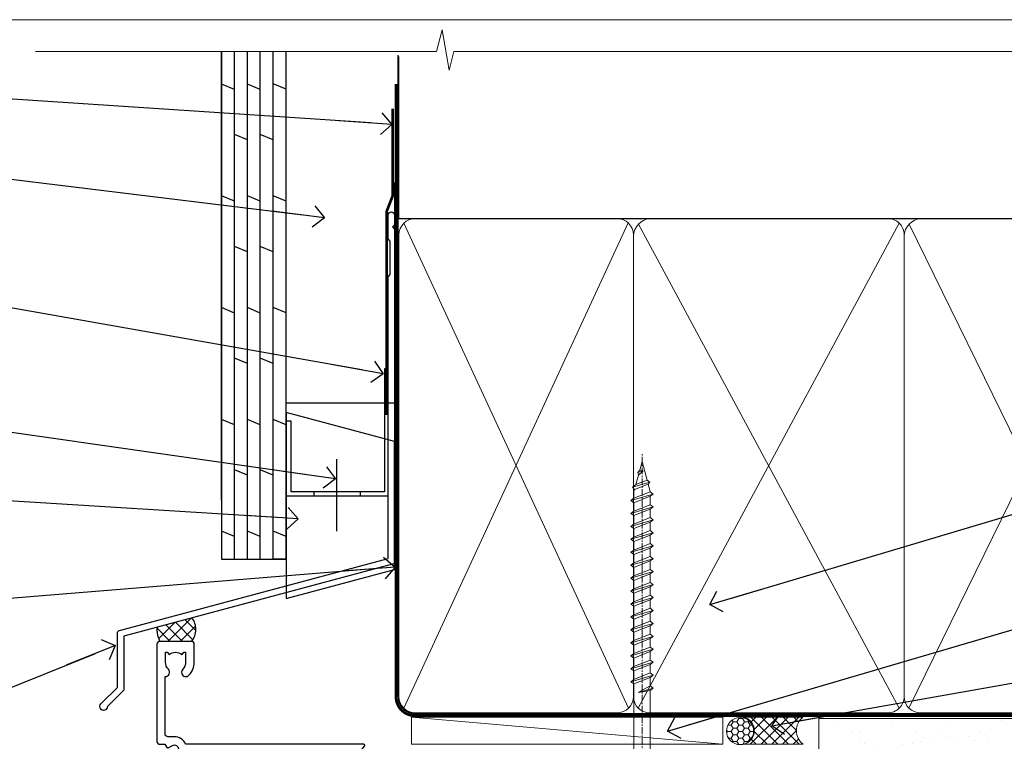
# Model space of a CAD drawing. Units: millimetres. Extents: x 0 to 11353, y -263 to 1143.
# Drawn here: x 4910 to 5092, y 561 to 695 of the extents above; entities that cross this region are included whole.
import ezdxf
from ezdxf import colors
from ezdxf.entities.mleader import LeaderData, LeaderLine
from ezdxf.math import Vec2, Vec3

# ---------------------------------------------------------------- set-up
doc = ezdxf.new("R2010")
doc.units = ezdxf.units.MM
doc.linetypes.add('CENTER', pattern=[2, 1.25, -0.25, 0.25, -0.25])
doc.linetypes.add('Dashed', pattern=[564.4444465637206, 282.2222232818604, -282.2222232818602])
doc.layers.get('Defpoints').update_dxf_attribs({"color": 8})
doc.layers.add('Aluminium Systems Ltd Joinery Detail', color=7, linetype='Continuous')
doc.layers.add('Aluminium Systems Ltd Notes', color=7, linetype='Continuous')
doc.layers.add('No Print', color=7, linetype='Continuous', plot=False)
doc.styles.get("Standard").update_dxf_attribs({"font": 'arial.ttf'})
pattern_1 = [(37.50000000000001, (-9.572001099554598, 0), (-0.2400046943976069, 7.341198559940135), [0, -5.791200000000001, 0, -6.476999999999999, 0, -6.191249999999999]), (7.499999999999999, (-9.572001099554598, 0), (6.74284924707004, 10.75237650852531), [0, -3.124200000000001, 0, -5.2197, 0, -2.00025]), (327.5, (-14.2583010995546, 0), (11.86488555362187, 0.02155777017818643), [0, -1.905, 0, -6.858, 0, -8.9535]), (317.5, (-14.2583010995546, 0), (11.45334678708446, 3.343939848858244), [0, -0.9524999999999999, 0, -4.495799999999999, 0, -5.1435])]

# ---------------------------------------------------------------- blocks, each defined once
blk = doc.blocks.new('Plywood Sheet CC AC40 Liner')
at = {"layer": 'Aluminium Systems Ltd Joinery Detail', "lineweight": 5}
h = blk.add_hatch(dxfattribs=at)
h.set_pattern_fill('NET', color=256, scale=0.4422249999999999, angle=225, style=0)
h.set_pattern_definition([(315, (-1896.445539785772, 4373.742375906659), (-0.9928234407849511, -0.9928234407849515), []), (225, (-1896.445539785772, 4373.742375906659), (-0.9928234407849515, 0.9928234407849511), [])])
edge = h.paths.add_edge_path()
edge.add_line((52.530722226916, 5.494285773671436), (41.78778540713921, 5.500840232578412))
edge.add_arc((40.95138688025355, 3.03597827469639), 2.602903564714436, 283.05461229937526, 431.25644836746125, ccw=False)
edge.add_line((41.53932992250822, 0.5003462141903583), (52.57533779169654, 0.5003462141903583))
edge.add_arc((54.47948391955953, 3.014526820814353), 3.153866927914105, 128.1626499734255, 232.8610770962096, ccw=False)
h = blk.add_hatch(dxfattribs=at)
h.set_pattern_fill('HONEY', color=256, scale=0.2211125000000359, angle=360, style=0)
h.set_pattern_definition([(9.213864076586628e-15, (-528.9862883325195, -268.0206221861987), (1.053048281250171, 0.6079775633750983), [0.7020321875001139, -1.404064375000228]), (119.9999999999999, (-528.9862883325195, -268.0206221861987), (-1.053048155438884, 0.6079777812866397), [0.7020321875000983, -1.404064375000197]), (59.99999999999994, (-528.9862883325195, -268.0206221861987), (1.258112869470804e-07, 1.215955344661738), [-1.404064375000228, 0.7020321875001139])])
edge = h.paths.add_edge_path()
edge.add_arc((40.93091824599134, 2.930979210814257), 2.5, 180.0000000000001, 360.00000000000006, ccw=False)
edge.add_arc((40.93091824599134, 2.930979210814257), 2.5, 0, 180.0000000000001, ccw=False)
at = {"layer": 'Aluminium Systems Ltd Joinery Detail'}
h = blk.add_hatch(dxfattribs=at)
h.set_pattern_fill('AR-SAND', color=256, scale=0.15)
h.set_pattern_definition(pattern_1)
h.paths.add_polyline_path([(119.109293774409, 5.262820595180528), (119.109293774409, -4.737179404819472), (55.47675706137517, -4.73717940482311), (55.47675706137517, 5.26282059517689)])
h = blk.add_hatch(dxfattribs=at)
h.set_pattern_fill('AR-SAND', color=256, scale=0.15)
h.set_pattern_definition(pattern_1)
h.paths.add_polyline_path([(119.109293774409, -5.237179404819472), (119.109293774409, -15.23717940481947), (55.47675706137517, -15.23717940482311), (55.47675706137517, -5.23717940482311)])
at = {"layer": 'Aluminium Systems Ltd Joinery Detail', "lineweight": 5}
h = blk.add_hatch(dxfattribs=at)
h.set_pattern_fill('ANSI37', color=256, scale=0.15)
h.set_pattern_definition([(45.00000000000001, (-231.601993442935, -560.2450245033288), (-0.3367596045400932, 0.3367596045400932), []), (135, (-231.601993442935, -560.2450245033288), (-0.3367596045400932, -0.3367596045400932), [])])
edge = h.paths.add_edge_path()
edge.add_arc((53.86705004449533, -9.50462174034692), 0.9866125402710012, 51.83121232280979, 132.263901216659)
edge.add_line((53.20350735123822, -8.7744742217983), (53.20350735123822, -15.78270040966891))
edge.add_arc((53.91363801263498, -16.29419281424271), 0.8751628626695301, 45.838321747589305, 144.2355755388267, ccw=False)
edge.add_arc((56.47675706132605, -15.23717940483039), 1.99999999995119, 179.9999999997916, 192.3918244982081, ccw=False)
edge.add_line((54.47675706137517, -15.23717940482311), (54.47675706137483, -8.728953216952505))
blk.add_line((-19.78006032345888, 5.500840232580231), (37.73194825449929, 0.5003462141903583, 2.000000000000011), dxfattribs=at)
at = {"layer": 'Aluminium Systems Ltd Joinery Detail'}
for p, q in [((53.20350735123913, -8.7744742217983, 1.000000000000011), (53.20350735123913, -15.78270040966891, 1.000000000000011)), ((56.47675706137517, -17.23717940482311, 1.000000000000011), (129.0595464602986, -17.23718239786467))]:
    blk.add_line(p, q, dxfattribs=at)
at = {"layer": 'Aluminium Systems Ltd Joinery Detail', "lineweight": 5}
blk.add_lwpolyline([(-19.78006032345888, 5.500840232580231), (37.7319482544911, 5.500840232580231), (37.73194825449929, 0.5003462141903583), (-19.78006032346343, 0.5003462141867203)], close=True, dxfattribs=at)
blk.add_lwpolyline([(41.51397930306149, 5.505984466693917), (52.530722226916, 5.494285773671436, 0.4915106188759529), (52.57533779169654, 0.5003462141903583), (41.53932992250822, 0.5003462141903583, 0.8101017670941715)], format="xyb", close=True, dxfattribs=at)
at = {"layer": 'Aluminium Systems Ltd Joinery Detail', "lineweight": 5, "elevation": -1.000000000000011}
for points in [[(55.47675706137517, -4.73717940482311), (119.109293774409, -4.737179404819472), (119.109293774409, 5.262820595180528), (55.47675706137517, 5.26282059517689)], [(55.47675706137517, -15.23717940482311), (119.109293774409, -15.23717940481947), (119.109293774409, -5.237179404819472), (55.47675706137517, -5.23717940482311)]]:
    blk.add_lwpolyline(points, close=True, dxfattribs=at)
at = {"layer": 'Aluminium Systems Ltd Joinery Detail', "elevation": -1.000000000000011}
blk.add_lwpolyline([(55.47675706137517, -5.73717940482311), (55.47675706137517, -15.23717940482311, 0.6885002580691579), (57.22211305387492, -15.90384607148735, -0.2134217652833945), (58.71282503887443, -15.23717940482311), (82.97675706137517, -15.23717940482311), (82.97675706137517, -16.23717940482311), (58.71282503887443, -16.23717940482311, 0.2134217652833893), (57.96746904637467, -16.57051273815523, -0.6885002580691693), (54.47675706137517, -15.23717940482311), (54.47675706137517, -5.73717940482311)], format="xyb", close=True, dxfattribs=at)
at = {"layer": 'Aluminium Systems Ltd Joinery Detail', "lineweight": 5, "ltscale": 0.12}
blk.add_circle((40.93091824599134, 2.930979210814257, 2.000000000000011), 2.5, dxfattribs=at)
at = {"layer": 'Aluminium Systems Ltd Joinery Detail', "lineweight": 5}
for centre, radius, start, end in [((53.86702399208144, -9.503893038749084, 1.000000000000011), 0.9860558519677073, 51.80385569436721, 132.2912578451608), ((53.91363801263589, -16.29419281424634, 1.000000000000011), 0.8751628626701816, 45.83832174768128, 144.2355755386894)]:
    blk.add_arc(centre, radius, start, end, dxfattribs=at)
blk = doc.blocks.new('Page Layout')
at = {"layer": 'Aluminium Systems Ltd Joinery Detail', "color": 8, "lineweight": 5}
blk.add_lwpolyline([(0, 694.6394637946069), (0, 0), (553.0825377109722, 0), (553.0825377109722, 694.6394637946069)], close=True, dxfattribs=at)
blk = doc.blocks.new('Page Layout Group')
at = {"layer": 'No Print'}
blk.add_blockref('Page Layout', (4800, 0), dxfattribs=at)
blk = doc.blocks.new('A725-21745')
at = {"flags": 128}
blk.add_lwpolyline([(37.11646801240383, 20.91461760752128), (38.35987280291066, 19.3231320504845, -0.6248693519088664), (38.2022706521893, 18.99999975541897), (5.307024864736547, 18.99999975542147, -0.3022673053222528), (3.231717466711387, 17.61925184987041), (2.000000115047413, 17.61925184987041, 0.414213562373095), (1.500000115047413, 17.11925184987041), (1.500000115047413, 6.49573132744473, -0.6858526540293893), (2.123585020710351, 5.139621297385304, 0.1952598447287123), (1.600000115047777, 3.850000036120321), (1.600000115049596, 2.000000036121776), (1.897665797368944, 2.000000036121776), (2.260843037126492, 2.432817816351545, 0.3639702342667938), (4.639157192967076, 2.432817816350791), (5.0023344327237, 2.000000036121776), (5.300000115044867, 2.000000036119957), (5.300000115046686, 3.850000036118502, 0.1952598447290732), (4.776415209384112, 5.139621297385304, -0.9999999999999999), (5.92358502070465, 6.254969415237454, -0.195259844728987), (6.900000115043412, 3.850000036120321), (6.900000115045231, 0.5000000361217758, -0.4142135623741608), (6.400000115045231, 3.612177579270792e-08), (0.5000001150474134, 3.612359478211147e-08, -0.4142135623720295), (1.150474133737589e-07, 0.5000000361217758), (1.150455943843554e-07, 18.50000003612178, -0.4142135623752261), (0.5000001150474134, 19.00000003612359), (1.491733031867597, 19.00000003611996), (1.828126217074868, 19.58265012422299, -0.414213562371763), (2.101331297830804, 19.65585520497912), (2.85671746670775, 19.21973279703371, 1.000000000002101), (3.606717466712297, 20.51877090270868), (2.099999209467541, 21.38867509413313, -0.9999999999986869), (2.699999209471933, 22.42790557867107), (4.206717466717208, 21.558001387248, -0.1544523861771689), (5.000744966466115, 20.68964304016895, 0.2920433047074474), (5.454341760832875, 20.39999975542224), (35.99570968530858, 20.39999975541861), (35.62906032147291, 20.86928954060778, -0.4823427408185513), (35.8117565674074, 21.63027417179029), (36.65632259471747, 22.02410177814119), (35.9274075175417, 27.4000053454368), (32.95000629409694, 27.4000053454368, -0.9999999999999999), (32.95000629409694, 28.80000534543552), (36.71361246468038, 28.80000534543461, -0.3752698379243242), (37.20907876645651, 28.36718528143687), (38.09461976595773, 21.83613225856271, -0.3284042794683215), (37.75363116086702, 21.21173166314027)], format="xyb", close=True, dxfattribs=at)
blk = doc.blocks.new('WS8G75Pan')
at = {"linetype": 'CENTER', "lineweight": -2}
blk.add_line((-2.842170943040401e-14, 4.31874977999999), (2.842170943040401e-14, -65.56249499999996), dxfattribs=at)
at = {"lineweight": -2}
for p, q in [((-1.494791550000002, 0), (1.494791549999945, 0)), ((-2.049999839999828, -22.17007205437491), (0.7473957749999727, -21.35416499999997)), ((-1.494791549999434, -22.58405656661239), (0.7473957749999727, -21.35416499999997)), ((-1.49479155000023, -21.75608754213772), (0.7473957749999727, -21.35416499999997)), ((-2.049999839999856, -24.56173853437491), (2.04999984000014, -23.3659052943749)), ((-1.49479155000023, -24.14775402213769), (1.494791550000087, -22.95192078213731)), ((-1.494791549999462, -24.97572304661236), (1.494791550000087, -23.77988980661229)), ((-1.494791550000258, -26.53942050213772), (1.494791550000087, -25.34358726213731)), ((-2.049999839999884, -26.95340501437491), (2.04999984000014, -25.7575717743749)), ((-1.494791549999491, -27.36738952661236), (1.494791550000087, -26.17155628661229)), ((-2.049999839999884, -29.34507149437488), (2.04999984000014, -28.14923825437489)), ((-1.494791550000258, -28.93108698213769), (1.494791550000087, -27.73525374213727)), ((-1.494791549999491, -29.75905600661235), (1.494791550000087, -28.56322276661228)), ((-2.049999839999714, -31.73673797437485), (2.049999840000282, -30.54090473437483)), ((-1.494791550000116, -31.32275346213763), (1.49479155000023, -30.12692022213724)), ((-1.49479154999932, -32.1507224866123), (1.49479155000023, -30.95488924661223)), ((-1.494791550000116, -33.71441994213762), (1.49479155000023, -32.51858670213721)), ((-2.049999839999714, -34.12840445437482), (2.049999840000282, -32.93257121437483)), ((-1.49479154999932, -34.54238896661229), (1.49479155000023, -33.34655572661219)), ((-2.049999839999572, -36.52007093437476), (2.049999840000424, -35.32423769437477)), ((-1.494791549999945, -36.10608642213757), (1.494791550000372, -34.91025318213718)), ((-1.494791549999178, -36.93405544661223), (1.494791550000372, -35.73822220661214)), ((-2.049999839999572, -38.91173741437478), (2.049999840000424, -37.71590417437477)), ((-1.494791549999945, -38.49775290213756), (1.494791550000372, -37.30191966213715)), ((-1.494791549999178, -39.32572192661223), (1.494791550000372, -38.12988868661216)), ((-1.494791549999945, -40.88941938213756), (1.4947915500004, -39.69358614213715)), ((-2.049999839999572, -41.30340389437475), (2.049999840000453, -40.10757065437474)), ((-1.494791549999178, -41.7173884066122), (1.494791550000372, -40.52155516661213)), ((-2.049999839999401, -43.69507037437469), (2.049999840000595, -42.49923713437471)), ((-1.494791549999803, -43.2810858621375), (1.494791550000542, -42.08525262213709)), ((-1.494791549999007, -44.10905488661217), (1.494791550000514, -42.91322164661207)), ((-2.049999839999401, -46.08673685437469), (2.049999840000567, -44.89090361437468)), ((-1.494791549999803, -45.67275234213747), (1.494791550000514, -44.47691910213709)), ((-1.494791549999007, -46.50072136661214), (1.494791550000514, -45.30488812661207)), ((-2.049999839999259, -48.47840333437463), (2.049999840000737, -47.28257009437462)), ((-1.494791549999661, -48.06441882213744), (1.494791550000684, -46.86858558213703)), ((-1.494791549998865, -48.89238784661208), (1.494791550000656, -47.69655460661201)), ((-2.049999839999259, -50.87006981437463), (2.049999840000709, -49.67423657437462)), ((-1.494791549999661, -50.45608530213741), (1.494791550000656, -49.260252062137)), ((-1.494791549998865, -51.28405432661208), (1.494791550000656, -50.08822108661201)), ((-2.049999839999259, -53.2617362943746), (2.049999840000709, -52.06590305437459)), ((-1.494791549999661, -52.84775178213741), (1.494791550000656, -51.651918542137)), ((-1.494791549998894, -53.67572080661208), (1.494791550000656, -52.47988756661198)), ((-2.049999839999117, -55.65340277437457), (2.049999840000851, -54.45756953437456)), ((-1.494791549999519, -55.23941826213735), (1.494791550000798, -54.04358502213694)), ((-1.494791549998752, -56.06738728661202), (1.494791550000798, -54.87155404661195)), ((-2.049999839999145, -58.04506925437454), (2.049999840000851, -56.84923601437453)), ((-1.494791549999519, -57.63108474213735), (1.494791550000798, -56.43525150213694)), ((-1.494791549998752, -58.45905376661202), (1.494791550000798, -57.26322052661192)), ((-1.425021315915927, -60.25445033151692), (1.77420242398739, -59.32134340737844)), ((-1.122362868667352, -59.87377974960444), (1.391833638109091, -58.86810114689365)), ((-0.9219856073426911, -60.62159786954956), (1.143347323736492, -59.79546469711769)), ((-0.2276513469640236, -62.29688390390595), (0.7695560966906214, -62.00603173284003))]:
    blk.add_line(p, q, dxfattribs=at)
blk.add_lwpolyline([(-1.494791550000002, 0), (-3.88645803, 0), (-3.88645803, 1.209441138255954, -0.2694477011433205), (-3.239620007948673, 2.322600100564415, -0.05750947552296399), (-2.241471283772142, 2.748281615151967, -0.07218085631326594), (-1.755878399918998, 2.81874977999999), (1.755878399919112, 2.81874977999999, -0.07218085631328257), (2.24147128377237, 2.74828161515191, -0.05750947552294939), (3.239620007948702, 2.322600100564415, -0.26944770114332), (3.88645803, 1.209441138255954), (3.88645803, 0), (1.494791549999945, 0), (1.494791549999945, -22.95192078213736), (2.049999839999998, -23.36590529437495), (1.494791549999945, -23.77988980661232), (1.494791550000087, -25.34358726213731), (2.04999984000014, -25.7575717743749), (1.494791550000087, -26.17155628661229), (1.494791550000087, -27.73525374213727), (2.04999984000014, -28.14923825437489), (1.494791550000087, -28.56322276661228), (1.49479155000023, -30.12692022213724), (2.049999840000282, -30.54090473437483), (1.49479155000023, -30.95488924661223), (1.49479155000023, -32.51858670213721), (2.049999840000282, -32.93257121437483), (1.49479155000023, -33.34655572661219), (1.494791550000372, -34.91025318213718), (2.049999840000424, -35.32423769437477), (1.494791550000372, -35.73822220661214), (1.494791550000372, -37.30191966213715), (2.049999840000424, -37.71590417437474), (1.494791550000372, -38.12988868661213), (1.494791550000542, -39.69358614213712), (2.049999840000623, -40.10757065437468), (1.494791550000542, -40.52155516661207), (1.494791550000542, -42.08525262213709), (2.049999840000595, -42.49923713437468), (1.494791550000514, -42.91322164661207), (1.494791550000684, -44.47691910213706), (2.049999840000737, -44.89090361437462), (1.494791550000684, -45.30488812661201), (1.494791550000684, -46.86858558213703), (2.049999840000737, -47.28257009437462), (1.494791550000684, -47.69655460661201), (1.494791550000826, -49.26025206213697), (2.049999840000879, -49.67423657437456), (1.494791550000826, -50.08822108661195), (1.494791550000826, -51.65191854213697), (2.049999840000879, -52.06590305437456), (1.494791550000826, -52.47988756661192), (1.494791550000969, -54.04358502213691), (2.049999840001021, -54.4575695343745), (1.494791550000969, -54.87155404661189), (1.494791550000969, -56.43525150213688), (2.049999840001021, -56.8492360143745), (1.494791550000969, -57.26322052661186), (1.494791550001082, -58.48385698867136), (1.391833638109091, -58.86810114689365), (1.77420242398739, -59.32134340737844), (1.143347323736492, -59.79546469711769), (0.6740575242012881, -61.54687807245682), (0.7695560966906498, -62.00603173284), (0.4255712098287177, -62.47424162268084), (2.842170943040401e-14, -64.06249499999996), (-0.9219856073426911, -60.62159786954956), (-1.425021315915927, -60.25445033151692), (-1.122362868667352, -59.87377974960444), (-1.494791549998752, -58.4838569886798), (-1.494791549998752, -58.45905376661182), (-2.049999839998804, -58.04506925437445), (-1.494791549998951, -57.63108474213701), (-1.494791549998894, -56.06738728661188), (-2.049999839998947, -55.65340277437451), (-1.494791549999093, -55.23941826213706), (-1.494791549998894, -53.67572080661188), (-2.049999839998947, -53.26173629437451), (-1.494791549999121, -52.84775178213707), (-1.494791549999036, -51.28405432661194), (-2.049999839999089, -50.87006981437457), (-1.494791549999263, -50.45608530213713), (-1.494791549999036, -48.89238784661197), (-2.049999839999089, -48.47840333437458), (-1.494791549999263, -48.06441882213713), (-1.494791549999206, -46.50072136661203), (-2.049999839999259, -46.08673685437464), (-1.494791549999405, -45.67275234213719), (-1.494791549999178, -44.10905488661203), (-2.049999839999259, -43.69507037437464), (-1.494791549999405, -43.28108586213719), (-1.494791549999348, -41.71738840661209), (-2.049999839999401, -41.3034038943747), (-1.494791549999547, -40.88941938213725), (-1.494791549999348, -39.32572192661209), (-2.049999839999401, -38.9117374143747), (-1.494791549999547, -38.49775290213728), (-1.494791549999519, -36.93405544661215), (-2.049999839999572, -36.52007093437476), (-1.494791549999718, -36.10608642213734), (-1.494791549999519, -34.54238896661215), (-2.049999839999572, -34.12840445437479), (-1.494791549999718, -33.71441994213734), (-1.494791549999661, -32.15072248661221), (-2.049999839999714, -31.73673797437485), (-1.49479154999986, -31.3227534621374), (-1.494791549999661, -29.75905600661221), (-2.049999839999714, -29.34507149437485), (-1.49479154999986, -28.9310869821374), (-1.494791549999803, -27.36738952661227), (-2.049999839999856, -26.95340501437491), (-1.494791550000002, -26.53942050213746), (-1.494791549999803, -24.97572304661227), (-2.049999839999856, -24.56173853437491), (-1.494791550000002, -24.14775402213746), (-1.494791549999775, -22.5840565666123), (-2.049999839999828, -22.17007205437491), (-1.494791550000002, -21.75608754213749), (-1.494791550000002, 5.684341886080801e-14)], format="xyb", close=True, dxfattribs=at)
for points in [[(-1.494791550000002, 0), (-2.637394075508354, 0)], [(0.6740575242012881, -61.54687807245682), (-0.2276513469640236, -62.29688390390595), (0.4255712098287177, -62.47424162268084)]]:
    blk.add_lwpolyline(points, dxfattribs=at)
blk = doc.blocks.new('AC40 Hinged Door Open In Head')
at = {"layer": 'Aluminium Systems Ltd Joinery Detail', "lineweight": 5, "rotation": 180}
blk.add_blockref('WS8G75Pan', (-30.37781823161004, -10.60000160605841), dxfattribs=at)
at = {"layer": 'Aluminium Systems Ltd Joinery Detail', "xscale": -1, "rotation": 180}
blk.add_blockref('A725-21745', (-119.9999992196108, 20.19998753957634), dxfattribs=at)
blk = doc.blocks.new('_Open90')
at = {"color": 0, "linetype": 'ByBlock', "lineweight": -2}
for p, q in [((-0.5, 0.5), (0, 0)), ((0, 0), (-2.439666651745029, 0)), ((0, 0), (-0.5, -0.5))]:
    blk.add_line(p, q, dxfattribs=at)
blk = doc.blocks.new('140mm Framing Head Gib')
at = {"layer": 'Aluminium Systems Ltd Joinery Detail', "color": 0, "linetype": 'Dashed'}
blk.add_line((79.90702482397342, 57.89868953384575, -1.000000000000032), (79.9070248239733, 87.85822892512624, -1.000000000000032), dxfattribs=at)
at = {"layer": 'Aluminium Systems Ltd Joinery Detail', "color": 0}
blk.add_line((79.90872482396969, 57.89868953384575, -1.000000000000025), (218.8134264280374, 57.89868953384575, -1.000000000000025), dxfattribs=at)
at = {"layer": 'Aluminium Systems Ltd Joinery Detail', "color": 0, "lineweight": 5}
for p, q in [((80.79699455334855, -32.57602768084325, -1.000000000000025), (122.244289406273, 57.10359832773156, -1.000000000000025)), ((80.79699455334855, 57.00871980446937, -1.000000000000025), (122.3435558966331, -32.57602768084507, -1.000000000000025)), ((124.1234953553839, -32.57602768084325, -1.000000000000025), (172.3452558966301, 57.00871980447164, -1.000000000000025)), ((124.1550808664921, 56.83464781023758, -1.000000000000025), (172.3452558966301, -32.57602768084325, -1.000000000000025)), ((174.1251953553807, -32.57602768084325, -1.000000000000025), (217.9234566986623, 57.00871980447164, -1.000000000000025)), ((174.1567808664889, 56.83464781023758, -1.000000000000025), (217.9234566986623, -32.57602768084325, -1.000000000000025))]:
    blk.add_line(p, q, dxfattribs=at)
at = {"layer": 'Aluminium Systems Ltd Joinery Detail', "color": 0, "linetype": 'Continuous', "lineweight": 5, "ltscale": 0.12, "elevation": -1.000000000000014}
blk.add_lwpolyline([(232.9879480272293, 88.7708279423432), (90.0793676317594, 88.7708279423432), (89.1756572232739, 85.3369242233066), (87.90906395990578, 92.75494913106832), (86.87170076539451, 88.7708279423432), (12.77629059318974, 88.7708279423432)], dxfattribs=at)
at = {"layer": 'Aluminium Systems Ltd Joinery Detail', "color": 0, "linetype": 'Dashed', "lineweight": 5, "ltscale": 0.01, "const_width": 0.25, "elevation": -0.7500000000000249}
blk.add_lwpolyline([(79.76741611105058, 88.09570103798342), (79.76838801660631, -30.42770876678014, 0.4175702237706115), (82.91930208207407, -33.61188689231176), (215.3356062361571, -33.60394172722226, 0.8591327104487766), (215.4728671864981, -33.94403600036094, 0.00905533045714731)], format="xyb", dxfattribs=at)
at = {"layer": 'Aluminium Systems Ltd Joinery Detail', "color": 0, "linetype": 'CENTER', "lineweight": 5, "ltscale": 3, "const_width": 0.5, "elevation": -0.5000000000000249}
blk.add_lwpolyline([(79.36830193081073, 82.75882767523399), (79.36883064616336, -30.42745069008379, 0.4209157528546889), (82.93271877258235, -33.99657167199439), (215.7748797079017, -33.99657167199439)], format="xyb", dxfattribs=at)
at = {"layer": 'Aluminium Systems Ltd Joinery Detail', "color": 0, "lineweight": 5, "elevation": -1.000000000000014}
blk.add_lwpolyline([(79.9070248239733, -28.31915806095822), (79.9070248239733, 54.8601428137099, -0.4142135623730941), (82.94557154410825, 57.89868953384575), (120.1949789058727, 57.89868953384575, -0.4142135623730958), (123.2335256260086, 54.8601428137099), (123.2335256260086, -28.31915806095822), (123.2335256260081, -30.42745069008379, -0.4142135623730958), (120.1949789058727, -33.46599741021964), (82.94557154410825, -33.46599741021964, -0.4142135623730941), (79.90702482397285, -30.42745069008379)], format="xyb", close=True, dxfattribs=at)
for points in [[(173.2352256260056, -28.52744340095887), (173.2352256260054, 54.86014281371126, 0.4142135623732923), (170.1966789058697, 57.89868953384575), (126.2720723461435, 57.89868953384575, 0.3681854241386793), (123.2335256260086, 54.65185747371015), (123.2335256260086, -28.52744340095887)], [(218.8134264280378, -28.52744340095887), (218.8134264280377, 54.86014281371126, 0.4142135623732923), (215.774879707902, 57.89868953384575), (176.2737723461404, 57.89868953384575, 0.3681854241386793), (173.2352256260054, 54.65185747371015), (173.2352256260054, -28.52744340095887)], [(173.2352256260056, 52.75185018458433), (173.2352256260056, -30.42745069008379, -0.4142135623730958), (170.1966789058702, -33.46599741021964), (126.272072346144, -33.46599741021964, -0.4142135623730941), (123.2335256260086, -30.42745069008379), (123.2335256260086, 52.75185018458524)], [(218.8134264280378, 52.75185018458433), (218.8134264280378, -30.42745069008379, -0.4142135623730958), (215.7748797079024, -33.46599741021964), (176.2737723461408, -33.46599741021964, -0.4142135623730941), (173.2352256260054, -30.42745069008379), (173.2352256260054, 52.75185018458524)]]:
    blk.add_lwpolyline(points, format="xyb", dxfattribs=at)
blk = doc.blocks.new('FLASHING END CAP')
at = {"color": 0}
blk.add_lwpolyline([(-18.54054891449641, -6.422487521775963), (1.495495225277409, -1.0538456750092), (1.495495225277409, 22.55905363656922), (-18.54054891449641, 27.92769548333592)], close=True, dxfattribs=at)
blk = doc.blocks.new('CAVITY CLOSER')
at = {"layer": 'Aluminium Systems Ltd Joinery Detail', "color": 0}
blk.add_line((-9.538543492707504, 6.781304775488707), (-9.538543492707504, -6.489108031060141), dxfattribs=at)
blk.add_lwpolyline([(-4.547473508864641e-13, 23.52338713960307), (-0.7233468181043463, 23.52506711623914), (-0.7233468181043463, 0.7843317447677691), (-17.93291419336629, 0.7843317447677691), (-17.93291419336629, 13.84475821493129), (-18.836044139774, 13.84475821493129), (-18.836044139774, 0), (0, 0), (-4.547473508864641e-13, 23.52338713960307)], dxfattribs=at)
blk.add_lwpolyline([(-5.115630226071517, 0.7843317447677691), (-13.72041391370249, 0.7843317447677691), (-13.72041391370249, 0), (-5.115630226071517, 0)], close=True, dxfattribs=at)
blk = doc.blocks.new('J350-32188')
blk.add_lwpolyline([(54.44558441227167, 88.93162135623737), (54.44558441227161, 27.51528485022669, -0.3394542588633759), (54.07499393482288, 27.03232193708214), (4.445584412271554, 13.73416173468111), (4.445584412271611, 3.945584412271545, -0.1989123673796631), (4.299137802864887, 3.592031021678254), (1.399963552107064, 0.6928567709205158, -1.488371740198517), (0.2050252531694209, 1.194974746830598), (3.245584412271622, 4.2355339059327), (3.245584412271565, 14.27129062626638, -0.3394542588633794), (3.616174889720295, 14.75425353941091), (53.2455844122716, 28.05241374181195), (53.24558441227163, 80.13162135623722), (53.64558441227166, 80.5316213562372), (53.64558441227166, 86.73162135623718), (53.24558441227163, 87.13162135623719), (53.24558441227165, 91.53162135623722, -1.000000000000024), (54.44558441227167, 91.5316213562372), (54.44558441227173, 89.7316213562373), (54.04558441227175, 89.33162135623729)], format="xyb", close=True)
blk = doc.blocks.new('Plywood Sheet CC Head AC40')
at = {"layer": 'Aluminium Systems Ltd Joinery Detail', "linetype": 'Dashed'}
h = blk.add_hatch(dxfattribs=at)
h.set_pattern_fill('ANSI37', color=256, scale=0.5)
h.set_pattern_definition([(45, (-49.94643917421641, -519.0003461809247), (-1.122532015133644, 1.122532015133644), []), (135, (-49.94643917421641, -519.0003461809247), (-1.122532015133644, -1.122532015133644), [])])
edge = h.paths.add_edge_path()
edge.add_line((41.6691602087418, 84.10077897534939), (35.2537143268712, 82.38176543221562))
edge.add_arc((39.35506643562306, 81.8094774585552), 4.141087133200609, 172.05644207777, 209.9027413586482)
edge.add_line((35.76527023395076, 79.74502453460445), (41.60780461558201, 79.74502453461173))
edge.add_arc((38.92696769968904, 81.96109642270312), 3.478197979242048, 320.4216951530493, 397.9642634194473)
at = {"layer": 'Aluminium Systems Ltd Joinery Detail'}
for p, q in [((47.1105782461793, 105.8634172050115), (47.1105782461793, 188.7704787683615)), ((49.51057824617916, 94.953845209664), (49.51057824617916, 188.7704787683615, -0.5016420200178132)), ((51.91057824617926, 94.953845209664), (51.91057824617926, 188.7704787683615, -0.5016420200178132)), ((54.31057824617912, 94.953845209664), (54.31057824617912, 188.7704787683615, -0.5016420200178132)), ((56.71057824617921, 94.953845209664), (56.71057824617921, 188.7704787683615, -0.5016420200178132)), ((59.1105782461793, 94.953845209664), (59.1105782461793, 188.7704787683615, -0.5016420200178132)), ((49.51057824617916, 181.7610092223986, -0.9999269991057429), (47.1105782461793, 182.7513761243026, -1.043983042302667)), ((54.31057824617912, 181.7610092223986, -0.9999269991057409), (51.91057824617926, 182.7513761243026, -1.043983042302665)), ((59.1105782461793, 181.7695529666125), (56.71057824617921, 182.759919868513, -0.04405604319693091)), ((51.91057824617926, 172.4286792913554, -0.04405604319693091), (49.51057824617916, 173.4190461932521, -0.0881120863938547)), ((56.71057824617921, 172.4286792913554, -0.04405604319693091), (54.31057824617912, 173.4190461932521, -0.0881120863938547)), ((49.51057824617916, 161.0985280680834, -0.9999269991057429), (47.1105782461793, 162.0888949699838, -1.043983042302667)), ((54.31057824617912, 161.0985280680834, -0.9999269991057409), (51.91057824617926, 162.0888949699838, -1.043983042302665)), ((59.1105782461793, 161.1070718122937), (56.71057824617921, 162.0974387141941, -0.04405604319693091)), ((51.91057824617926, 151.7661981370329, -0.04405604319693091), (49.51057824617916, 152.756565038937, -0.0881120863938547)), ((56.71057824617921, 151.7661981370329, -0.04405604319693091), (54.31057824617912, 152.756565038937, -0.0881120863938547)), ((49.51057824617916, 140.4360469137646, -0.9999269991057429), (47.1105782461793, 141.426413815665, -1.043983042302667)), ((54.31057824617912, 140.4360469137646, -0.9999269991057409), (51.91057824617926, 141.426413815665, -1.043983042302665)), ((59.1105782461793, 140.4445906579749), (56.71057824617921, 141.4349575598753, -0.04405604319693091)), ((51.91057824617926, 131.1037169827177, -0.04405604319693091), (49.51057824617916, 132.0940838846182, -0.0881120863938547)), ((56.71057824617921, 131.1037169827177, -0.04405604319693091), (54.31057824617912, 132.0940838846182, -0.0881120863938547)), ((49.51057824617916, 119.7735657594458, -0.9999269991057429), (47.1105782461793, 120.7639326613498, -1.043983042302667)), ((54.31057824617912, 119.7735657594458, -0.9999269991057409), (51.91057824617926, 120.7639326613498, -1.043983042302665)), ((59.1105782461793, 119.7821095036561), (56.71057824617921, 120.7724764055602, -0.04405604319693091)), ((51.91057824617926, 110.4412358283989, -0.04405604319693091), (49.51057824617916, 111.4316027302993, -0.0881120863938547)), ((56.71057824617921, 110.4412358283989, -0.04405604319693091), (54.31057824617912, 111.4316027302993, -0.0881120863938547)), ((49.51057824617916, 99.1110846051306, -0.9999269991057429), (47.1105782461793, 100.1014515070274, -1.043983042302667)), ((54.31057824617912, 99.1110846051306, -0.9999269991057409), (51.91057824617926, 100.1014515070274, -1.043983042302665)), ((59.1105782461793, 99.11962834934093), (56.71057824617921, 100.1099952512377, -0.04405604319693091)), ((59.1105782461793, 94.953845209664), (56.71057824617921, 94.953845209664))]:
    blk.add_line(p, q, dxfattribs=at)
for points in [[(47.1105782461793, 188.7704787683615), (47.1105782461793, 94.953845209664), (59.1105782461793, 94.953845209664), (59.1105782461793, 188.7704787683615)], [(79.11057824617907, 164.5304486234745), (79.11057824617907, 123.7986034245951), (59.11057824617907, 123.7986034245951), (59.11057824617907, 139.9765381687466)]]:
    blk.add_lwpolyline(points, dxfattribs=at)
at = {"layer": 'Aluminium Systems Ltd Joinery Detail', "linetype": 'Dashed', "ltscale": 0.01, "const_width": 0.5}
blk.add_lwpolyline([(78.77694147337795, 178.2180104825493), (78.77694147337795, 162.13024122754), (77.66071971013523, 159.2533701161738), (77.66071971013523, 121.594747114912)], dxfattribs=at)
at = {"layer": 'Aluminium Systems Ltd Joinery Detail', "linetype": 'Dashed'}
for centre, radius, start, end in [((38.9269676996816, 81.96109642270312, -2.000000000000038), 3.478197979248922, 320.421695153083, 37.96426341940807), ((39.3550679046318, 81.80947761737843), 4.141088566165686, 172.0564470630457, 209.9028739572606)]:
    blk.add_arc(centre, radius, start, end, dxfattribs=at)
at = {"linetype": 'Dashed'}
blk.add_blockref('J350-32188', (24.66499383390743, 67.00155534571968), dxfattribs=at)
at = {"color": 0}
for name, p in [('CAVITY CLOSER', (77.9405687856158, 106.6234376209613)), ('FLASHING END CAP', (77.61508302090164, 94.10918027797015))]:
    blk.add_blockref(name, p, dxfattribs=at)
blk = doc.blocks.new('Liner Head Text AC40 Gib')
at = {"layer": 'Aluminium Systems Ltd Notes', "color": 3, "lineweight": 5, "ltscale": 0.12}
ml = blk.add_multileader_mtext('Standard', dxfattribs=at)
ml.set_content('FIXINGS 150 FROM CORNERS AND 450 CENTRES', color=3)
ml.set_leader_properties(color=8)
ml.set_arrow_properties(name='OPEN90')
ml.build(insert=Vec2(0, 0))
ml.multileader.update_dxf_attribs({"text_left_attachment_type": 2, "text_right_attachment_type": 2})
ctx = ml.context
ctx.base_point, ctx.plane_origin = Vec3(53.3318610574305, 72.99658405795344, -1.000000000000014), Vec3(-210.371860234558, -58.04152112250085, -1.000000000000014)
ctx.left_attachment, ctx.right_attachment = 2, 2
notes = []
notes.append((ctx, [(0, (1, 1, 0), (48.86702555522061, 72.99658405795344, -1.000000000000014), (1, 0), 4.464835502209894, [(0, [(-66.42729246526324, 38.59027835518646, -1.000000000000014)], 0, [])])]))
ctx.mtext.insert, ctx.mtext.width, ctx.mtext.line_spacing_style, ctx.mtext.flow_direction = Vec3(55.33186105743152, 82.3299173912892, -1.000000000000014), 55.16606061165112, 2, 5
ml = blk.add_multileader_mtext('Standard', dxfattribs=at)
ml.set_content('TEMPORARY FLAT PACKERS REMOVED FROM HEAD AFTER FIXING', color=3)
ml.set_leader_properties(color=8)
ml.set_arrow_properties(name='OPEN90')
ml.build(insert=Vec2(0, 0))
ml.multileader.update_dxf_attribs({"text_left_attachment_type": 2, "text_right_attachment_type": 2})
ctx = ml.context
ctx.base_point, ctx.plane_origin = Vec3(53.3318610574305, 51.3563500602213, -1.000000000000014), Vec3(-133.2863188025367, 168.9020168785864, -1.000000000000014)
ctx.left_attachment, ctx.right_attachment = 2, 2
notes.append((ctx, [(0, (1, 1, 0), (48.86702555522061, 51.3563500602213, -1.000000000000014), (1, 0), 4.464835502209894, [(0, [(-74.1991389525283, 15.21955316024832, -1.000000000000014)], 0, [])])]))
ctx.mtext.insert, ctx.mtext.width, ctx.mtext.defined_height, ctx.mtext.line_spacing_style, ctx.mtext.flow_direction = Vec3(55.33186105743152, 60.68968339355342, -1.000000000000014), 101.6537517503709, 9.448686068864237, 2, 5
ml = blk.add_multileader_mtext('Standard', dxfattribs=at)
ml.set_content('WATER RESISTANT\\PAIRSEAL ON PEF ROD', color=3)
ml.set_leader_properties(color=8)
ml.set_arrow_properties(name='OPEN90')
ml.build(insert=Vec2(0, 0))
ml.multileader.update_dxf_attribs({"text_left_attachment_type": 2, "text_right_attachment_type": 2})
ctx = ml.context
ctx.base_point, ctx.plane_origin = Vec3(53.3318610574305, 34.6466544208597, -1.000000000000014), Vec3(-144.9782377858883, 3.254790904284164, -1.000000000000014)
ctx.left_attachment, ctx.right_attachment = 2, 2
notes.append((ctx, [(0, (1, 1, 0), (48.86702555522061, 34.6466544208597, -1.000000000000014), (1, 0), 4.464835502209894, [(0, [(-54.94935332298337, 16.19505848051995, -1.000000000000014)], 0, [])])]))
ctx.mtext.insert, ctx.mtext.width, ctx.mtext.line_spacing_style, ctx.mtext.flow_direction = Vec3(55.33186105742971, 40.6466544208597, -1.000000000000014), 79.86544210516695, 2, 5
ml = blk.add_multileader_mtext('Standard', dxfattribs=at)
ml.set_content('FLEXIBLE SEALANT\\PIN 3-5mm GAP', color=3)
ml.set_leader_properties(color=8)
ml.set_arrow_properties(name='OPEN90')
ml.build(insert=Vec2(0, 0))
ml.multileader.update_dxf_attribs({"text_left_attachment_type": 2, "text_right_attachment_type": 2})
ctx = ml.context
ctx.base_point, ctx.plane_origin = Vec3(53.3318610574305, 18.04202930483734, -1.000000000000014), Vec3(-133.2863188025367, 133.4241488116313, -1.000000000000014)
ctx.left_attachment, ctx.right_attachment = 2, 2
notes.append((ctx, [(0, (1, 1, 0), (48.86702555522061, 18.04202930483734, -1.000000000000014), (1, 0), 4.464835502209894, [(0, [(-45.41604560880114, 1.490741999277816, -1.000000000000014)], 0, [])])]))
ctx.mtext.insert, ctx.mtext.width, ctx.mtext.defined_height, ctx.mtext.line_spacing_style, ctx.mtext.flow_direction = Vec3(55.33186105743152, 24.04202930483734, -1.000000000000014), 101.6537517503709, 9.448686068864237, 2, 5
for ctx, leaders in notes:
    for number, flags, end, landing, length, lines in leaders:
        leader = LeaderData()
        leader.index, (leader.has_last_leader_line, leader.has_dogleg_vector, leader.attachment_direction) = number, flags
        leader.last_leader_point, leader.dogleg_vector, leader.dogleg_length = Vec3(end), Vec3(landing), length
        for number, points, colour, breaks in lines:
            line = LeaderLine()
            line.index, line.vertices, line.color, line.breaks = number, Vec3.list(points), colors.encode_raw_color(colour), breaks
            leader.lines.append(line)
        ctx.leaders.append(leader)
blk = doc.blocks.new('Plywood Sheet CC Head Text AC40')
at = {"layer": 'Aluminium Systems Ltd Notes', "color": 3, "lineweight": 5, "ltscale": 0.12}
ml = blk.add_multileader_mtext('Standard', dxfattribs=at)
ml.set_content('BUILDING WRAP', color=3)
ml.set_leader_properties(color=8)
ml.set_arrow_properties(name='OPEN90')
ml.build(insert=Vec2(0, 0))
ml.multileader.update_dxf_attribs({"text_left_attachment_type": 2, "text_right_attachment_type": 2})
ctx = ml.context
ctx.base_point, ctx.plane_origin = Vec3(-19.59863418882188, 72.02632871263086), Vec3(149.0572424654803, 4.944868844708253)
ctx.left_attachment, ctx.right_attachment, ctx.text_align_type = 2, 2, 2
notes = []
notes.append((ctx, [(0, (1, 1, 0), (34.75009761024842, 72.02632871263086), (-1, 0), 6.291433026901132, [(0, [(155.2030876614384, 64.06060858880119)], 0, [])])]))
ctx.mtext.insert, ctx.mtext.width, ctx.mtext.alignment, ctx.mtext.line_spacing_style, ctx.mtext.flow_direction = Vec3(26.45866458334729, 74.69299537929692), 49.87981264959171, 3, 2, 5
ml = blk.add_multileader_mtext('Standard', dxfattribs=at)
ml.set_content('CAVITY BATTEN', color=3)
ml.set_leader_properties(color=8)
ml.set_arrow_properties(name='OPEN90')
ml.build(insert=Vec2(0, 0))
ml.multileader.update_dxf_attribs({"text_left_attachment_type": 2, "text_right_attachment_type": 2})
ctx = ml.context
ctx.base_point, ctx.plane_origin = Vec3(-18.58362736753947, 60.03905317114186), Vec3(123.9017671891871, 26.85313475153453)
ctx.left_attachment, ctx.right_attachment, ctx.text_align_type = 2, 2, 2
notes.append((ctx, [(0, (1, 1, 0), (34.75009761024842, 60.03905317114186), (-1, 0), 6.291433026901128, [(0, [(142.7170193569156, 46.81305025949041)], 0, [])])]))
ctx.mtext.insert, ctx.mtext.width, ctx.mtext.alignment, ctx.mtext.line_spacing_style, ctx.mtext.flow_direction = Vec3(26.45866458334729, 62.70571983780792), 49.87981264959171, 3, 2, 5
ml = blk.add_multileader_mtext('Standard', dxfattribs=at)
ml.set_content('FLASHING SEALING\\PTAPE OVER TOP\\PEND OF FLASHING', color=3)
ml.set_leader_properties(color=8)
ml.set_arrow_properties(name='OPEN90')
ml.build(insert=Vec2(0, 0))
ml.multileader.update_dxf_attribs({"text_left_attachment_type": 2, "text_right_attachment_type": 2})
ctx = ml.context
ctx.base_point, ctx.plane_origin = Vec3(-25.35852504830369, 39.03615672340311), Vec3(123.9017671891871, -11.20178286625014)
ctx.left_attachment, ctx.right_attachment, ctx.text_align_type = 2, 2, 2
notes.append((ctx, [(0, (1, 1, 0), (34.75009761024819, 39.03615672340311), (-1, 0), 6.291433026901128, [(0, [(153.6016876589257, 17.99325213654993)], 0, [])])]))
ctx.mtext.insert, ctx.mtext.width, ctx.mtext.alignment, ctx.mtext.line_spacing_style, ctx.mtext.flow_direction = Vec3(26.45866458334706, 51.70282339006917), 49.87981264959149, 3, 2, 5
ml = blk.add_multileader_mtext('Standard', dxfattribs=at)
ml.set_content('CAVITY SYSTEM BASE CLOSER', color=3)
ml.set_leader_properties(color=8)
ml.set_arrow_properties(name='OPEN90')
ml.build(insert=Vec2(0, 0))
ml.multileader.update_dxf_attribs({"text_left_attachment_type": 2, "text_right_attachment_type": 2})
ctx = ml.context
ctx.base_point, ctx.plane_origin = Vec3(-19.55224946849446, 14.33786327177586), Vec3(71.34790319290357, -102.8385269210758)
ctx.left_attachment, ctx.right_attachment, ctx.text_align_type = 2, 2, 2
notes.append((ctx, [(0, (1, 1, 0), (34.75009761024842, 14.33786327177586), (-1, 0), 6.291433026901132, [(0, [(144.7864909843223, -1.452058714807208)], 0, [])])]))
ctx.mtext.insert, ctx.mtext.width, ctx.mtext.alignment, ctx.mtext.line_spacing_style, ctx.mtext.flow_direction = Vec3(26.45866458334729, 20.33786327177586), 49.87981264959171, 3, 2, 5
ml = blk.add_multileader_mtext('Standard', dxfattribs=at)
ml.set_content('FLASHING END DAM', color=3)
ml.set_leader_properties(color=8)
ml.set_arrow_properties(name='OPEN90')
ml.build(insert=Vec2(0, 0))
ml.multileader.update_dxf_attribs({"text_left_attachment_type": 2, "text_right_attachment_type": 2})
ctx = ml.context
ctx.base_point, ctx.plane_origin = Vec3(-16.08158098281938, -2.415359341484873), Vec3(88.36709967903437, -123.21690124222)
ctx.left_attachment, ctx.right_attachment, ctx.text_align_type = 2, 2, 2
notes.append((ctx, [(0, (1, 1, 0), (34.75009761024819, -2.415359341484873), (-1, 0), 6.291433026901132, [(0, [(137.8879273669619, -8.837934520750423)], 0, [])])]))
ctx.mtext.insert, ctx.mtext.width, ctx.mtext.alignment, ctx.mtext.line_spacing_style, ctx.mtext.flow_direction = Vec3(26.45866458334706, 3.584640658515127), 49.87981264959126, 3, 2, 5
ml = blk.add_multileader_mtext('Standard', dxfattribs=at)
ml.set_content('FLEXI FLASHING TAPE', color=3)
ml.set_leader_properties(color=8)
ml.set_arrow_properties(name='OPEN90')
ml.build(insert=Vec2(0, 0))
ml.multileader.update_dxf_attribs({"text_left_attachment_type": 2, "text_right_attachment_type": 2})
ctx = ml.context
ctx.base_point, ctx.plane_origin = Vec3(-19.75961645348764, -27.60808837594595), Vec3(223.2167566211148, -117.7377262578848)
ctx.left_attachment, ctx.right_attachment, ctx.text_align_type = 2, 2, 2
notes.append((ctx, [(1, (1, 1, 0), (34.75009761024842, -27.60808837594595), (-1, 0), 6.291433026901132, [(0, [(155.7919281500746, -17.73061322589092)], 0, [])])]))
ctx.mtext.insert, ctx.mtext.width, ctx.mtext.alignment, ctx.mtext.line_spacing_style, ctx.mtext.flow_direction = Vec3(26.45866458334729, -21.60808837594595), 49.87981264959171, 3, 2, 5
ml = blk.add_multileader_mtext('Standard', dxfattribs=at)
ml.set_content('HEAD SEALANT REQUIRED FOR VERY HIGH & EXTRA HIGH ZONES ONLY', color=3)
ml.set_leader_properties(color=8)
ml.set_arrow_properties(name='OPEN90')
ml.build(insert=Vec2(0, 0))
ml.multileader.update_dxf_attribs({"text_left_attachment_type": 2, "text_right_attachment_type": 2})
ctx = ml.context
ctx.base_point, ctx.plane_origin = Vec3(-17.8742139978262, -60.18506741783131), Vec3(117.2002613083138, -138.5686058945885)
ctx.left_attachment, ctx.right_attachment, ctx.text_align_type = 2, 2, 2
notes.append((ctx, [(0, (1, 1, 0), (34.75009761024819, -60.18506741783131), (-1, 0), 6.291433026901132, [(0, [(104.0939682190261, -32.24829123419113)], 0, [])])]))
ctx.mtext.insert, ctx.mtext.width, ctx.mtext.alignment, ctx.mtext.line_spacing_style, ctx.mtext.flow_direction = Vec3(26.45866458334706, -44.18506741783131), 49.87981264959149, 3, 2, 5
for ctx, leaders in notes:
    for number, flags, end, landing, length, lines in leaders:
        leader = LeaderData()
        leader.index, (leader.has_last_leader_line, leader.has_dogleg_vector, leader.attachment_direction) = number, flags
        leader.last_leader_point, leader.dogleg_vector, leader.dogleg_length = Vec3(end), Vec3(landing), length
        for number, points, colour, breaks in lines:
            line = LeaderLine()
            line.index, line.vertices, line.color, line.breaks = number, Vec3.list(points), colors.encode_raw_color(colour), breaks
            leader.lines.append(line)
        ctx.leaders.append(leader)

msp = doc.modelspace()

# ---------------------------------------------------------------- block references
at = {"layer": 'Aluminium Systems Ltd Joinery Detail'}
for name, p in [('140mm Framing Head Gib', (4900, 600)), ('Plywood Sheet CC Head AC40', (4900, 500)), ('AC40 Hinged Door Open In Head', (5055.207803720144, 559.5450265013424, 2.000000000000024)), ('Plywood Sheet CC AC40 Liner', (5002.004269674093, 560.2453707175227, 1.000000000000014))]:
    msp.add_blockref(name, p, dxfattribs=at)
at = {"layer": 'Aluminium Systems Ltd Notes'}
msp.add_blockref('Plywood Sheet CC Head Text AC40', (4823.421148066244, 611.2261450615661), dxfattribs=at)
at = {"layer": 'Aluminium Systems Ltd Notes', "linetype": 'Dashed'}
msp.add_blockref('Liner Head Text AC40 Gib', (5103.749228101082, 547.9688229286548, 2.000000000000011), dxfattribs=at)
at = {"layer": 'Defpoints'}
msp.add_blockref('Page Layout Group', (0, 0), dxfattribs=at)

doc.saveas('drawing.dxf')
